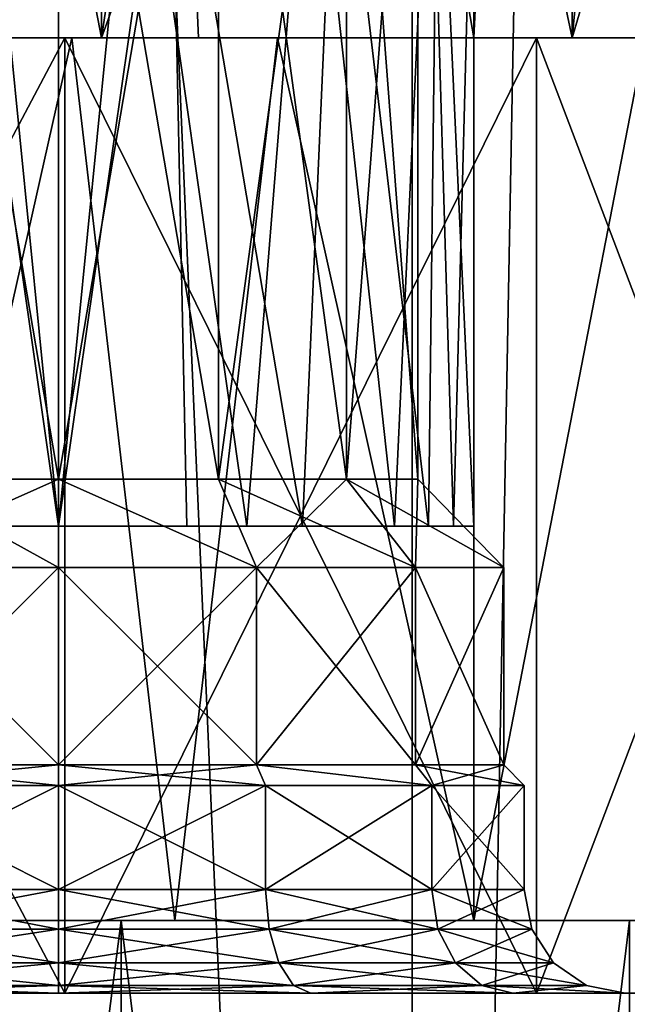
# Model space of a CAD drawing. Extents: x -25 to 108, y -4 to 160.
# Drawn here: x 2 to 7, y 45 to 54 of the extents above; entities that cross this region are included whole.
import ezdxf

# ---------------------------------------------------------------- set-up
doc = ezdxf.new("R2010")
doc.units = 0
doc.header["$MEASUREMENT"] = 0

msp = doc.modelspace()

# ---------------------------------------------------------------- linework, layer by layer
for points in [[(0, 126.5, 17.5), (0, 2, 17.5), (5.4078, 2, 16.643499)], [(5.4078, 126.5, 16.643499), (0, 126.5, 17.5), (5.4078, 2, 16.643499)], [(0, 126.5, -17.5), (5.4078, 2, -16.643499), (0, 2, -17.5)], [(0, 126.5, -17.5), (5.4078, 126.5, -16.643499), (5.4078, 2, -16.643499)], [(7.2905, 102.5, 15.9091), (5.4078, 126.5, 16.643499), (5.4078, 2, 16.643499)], [(5.4078, 126.5, -16.643499), (7.2905, 102.5, -15.9091), (5.4078, 2, -16.643499)], [(7.2905, 102.5, 15.9091), (5.4078, 2, 16.643499), (10.2862, 2, 14.1578)], [(7.2905, 102.5, -15.9091), (10.2862, 2, -14.1578), (5.4078, 2, -16.643499)], [(9.7799, 99.854202, 14.5122), (7.2905, 102.5, 15.9091), (10.2862, 2, 14.1578)], [(7.2905, 102.5, -15.9091), (9.7799, 99.854202, -14.5122), (10.2862, 2, -14.1578)], [(2.4311, 74.767899, 13.7873), (0.5623, 54, 13.9887), (-2.4311, 74.767899, 13.7873)], [(-2.4311, 74.767899, -13.7873), (0.5623, 54, -13.9887), (2.4311, 74.767899, -13.7873)], [(3.3488, 54, 13.5936), (0.5623, 54, 13.9887), (2.4311, 74.767899, 13.7873)], [(0.5623, 54, -13.9887), (3.3488, 54, -13.5936), (2.4311, 74.767899, -13.7873)], [(7, 74.767899, 12.1244), (6, 54, 12.649), (2.4311, 74.767899, 13.7873)], [(6, 54, 12.649), (3.3488, 54, 13.5936), (2.4311, 74.767899, 13.7873)], [(2.4311, 74.767899, -13.7873), (6, 54, -12.649), (7, 74.767899, -12.1244)], [(3.3488, 54, -13.5936), (6, 54, -12.649), (2.4311, 74.767899, -13.7873)], [(8.2581, 54, 11.305), (6, 54, 12.649), (7, 74.767899, 12.1244)], [(6, 54, -12.649), (8.2581, 54, -11.305), (7, 74.767899, -12.1244)], [(10.7246, 74.767899, 8.999), (8.2581, 54, 11.305), (7, 74.767899, 12.1244)], [(7, 74.767899, -12.1244), (8.2581, 54, -11.305), (10.7246, 74.767899, -8.999)], [(-2.4137, 54, 13.6888), (2.4137, 66.5, 13.6888), (-2.4137, 66.5, 13.6888)], [(-2.4137, 54, 13.6888), (2.4137, 54, 13.6888), (2.4137, 66.5, 13.6888)], [(2.4137, 54, -13.6888), (-2.4137, 54, -13.6888), (0, 66.5, -13.9)], [(2.4137, 54, -13.6888), (0, 66.5, -13.9), (4.2953, 66.5, -13.2197)], [(2.4137, 54, 13.6888), (6.95, 66.5, 12.0378), (2.4137, 66.5, 13.6888)], [(2.4137, 54, 13.6888), (6.95, 54, 12.0378), (6.95, 66.5, 12.0378)], [(6.95, 54, -12.0378), (2.4137, 54, -13.6888), (4.2953, 66.5, -13.2197)], [(6.95, 54, -12.0378), (4.2953, 66.5, -13.2197), (8.1702, 66.5, -11.2453)], [(6.95, 54, 12.0378), (10.648, 66.5, 8.9347), (6.95, 66.5, 12.0378)], [(6.95, 54, 12.0378), (10.648, 54, 8.9347), (10.648, 66.5, 8.9347)], [(10.648, 54, -8.9347), (6.95, 54, -12.0378), (8.1702, 66.5, -11.2453)], [(2, 49.75, -2.45), (0.4597, 49.75, -2.8016), (2, 58.799999, -2.45)], [(2, 58.799999, -2.45), (0.4597, 49.75, -2.8016), (0.4597, 58.799999, -2.8016)], [(0.4597, 58.799999, -9.1984), (2, 49.75, -9.55), (2, 58.799999, -9.55)], [(0.4597, 49.75, -9.1984), (2, 49.75, -9.55), (0.4597, 58.799999, -9.1984)], [(2, 49.75, 2.45), (2, 58.799999, 2.45), (0.4597, 49.75, 2.8016)], [(2, 58.799999, 2.45), (0.4597, 58.799999, 2.8016), (0.4597, 49.75, 2.8016)], [(0.4597, 49.75, 9.1984), (2, 58.799999, 9.55), (2, 49.75, 9.55)], [(0.4597, 58.799999, 9.1984), (2, 58.799999, 9.55), (0.4597, 49.75, 9.1984)], [(2, 58.799999, -9.55), (2, 49.75, -9.55), (3.5403, 58.799999, -9.1984)], [(2, 49.75, -9.55), (3.5403, 49.75, -9.1984), (3.5403, 58.799999, -9.1984)], [(3.5403, 58.799999, -2.8016), (2, 49.75, -2.45), (2, 58.799999, -2.45)], [(3.5403, 49.75, -2.8016), (2, 49.75, -2.45), (3.5403, 58.799999, -2.8016)], [(2, 49.75, 9.55), (2, 58.799999, 9.55), (3.5403, 49.75, 9.1984)], [(2, 58.799999, 9.55), (3.5403, 58.799999, 9.1984), (3.5403, 49.75, 9.1984)], [(3.5403, 49.75, 2.8016), (3.5403, 58.799999, 2.8016), (2, 49.75, 2.45)], [(3.5403, 58.799999, 2.8016), (2, 58.799999, 2.45), (2, 49.75, 2.45)], [(3.5403, 58.799999, -9.1984), (3.5403, 49.75, -9.1984), (4.7755, 58.799999, -8.2134)], [(3.5403, 49.75, -9.1984), (4.7755, 49.75, -8.2134), (4.7755, 58.799999, -8.2134)], [(4.7755, 58.799999, -3.7866), (3.5403, 49.75, -2.8016), (3.5403, 58.799999, -2.8016)], [(4.7755, 49.75, -3.7866), (3.5403, 49.75, -2.8016), (4.7755, 58.799999, -3.7866)], [(3.5403, 49.75, 9.1984), (4.7755, 58.799999, 8.2134), (4.7755, 49.75, 8.2134)], [(3.5403, 58.799999, 9.1984), (4.7755, 58.799999, 8.2134), (3.5403, 49.75, 9.1984)], [(4.7755, 49.75, 3.7866), (3.5403, 58.799999, 2.8016), (3.5403, 49.75, 2.8016)], [(4.7755, 58.799999, 3.7866), (3.5403, 58.799999, 2.8016), (4.7755, 49.75, 3.7866)], [(4.7755, 58.799999, -8.2134), (5.461, 49.75, -6.7899), (5.461, 58.799999, -6.7899)], [(4.7755, 49.75, -8.2134), (5.461, 49.75, -6.7899), (4.7755, 58.799999, -8.2134)], [(5.461, 58.799999, -5.2101), (5.461, 49.75, -5.2101), (4.7755, 58.799999, -3.7866)], [(5.461, 49.75, -5.2101), (4.7755, 49.75, -3.7866), (4.7755, 58.799999, -3.7866)], [(4.7755, 49.75, 8.2134), (5.461, 58.799999, 6.7899), (5.461, 49.75, 6.7899)], [(4.7755, 58.799999, 8.2134), (5.461, 58.799999, 6.7899), (4.7755, 49.75, 8.2134)], [(5.461, 49.75, 5.2101), (5.461, 58.799999, 5.2101), (4.7755, 49.75, 3.7866)], [(5.461, 58.799999, 5.2101), (4.7755, 58.799999, 3.7866), (4.7755, 49.75, 3.7866)], [(5.461, 58.799999, -6.7899), (5.461, 49.75, -5.2101), (5.461, 58.799999, -5.2101)], [(5.461, 49.75, -6.7899), (5.461, 49.75, -5.2101), (5.461, 58.799999, -6.7899)], [(5.461, 49.75, 6.7899), (5.461, 58.799999, 5.2101), (5.461, 49.75, 5.2101)], [(5.461, 58.799999, 6.7899), (5.461, 58.799999, 5.2101), (5.461, 49.75, 6.7899)], [(1.2536, 56.799999, 2.0705), (2, 49.299999, 2), (0.1841, 49.299999, 2.4361)], [(1.2536, 56.799999, -9.9295), (2, 49.299999, -10), (0.1841, 49.299999, -9.5639)], [(0.9204, 56.799999, 9.8514), (0.764, 49.299999, 9.8041), (2, 49.299999, 10)], [(0.9204, 56.799999, -2.1486), (0.764, 49.299999, -2.1959), (2, 49.299999, -2)], [(2.7464, 56.799999, 9.9295), (0.9204, 56.799999, 9.8514), (2, 49.299999, 10)], [(2.7464, 56.799999, -2.0705), (0.9204, 56.799999, -2.1486), (2, 49.299999, -2)], [(1.2536, 56.799999, 2.0705), (3.0796, 56.799999, 2.1486), (2, 49.299999, 2)], [(1.2536, 56.799999, -9.9295), (3.0796, 56.799999, -9.8514), (2, 49.299999, -10)], [(3.0796, 56.799999, 2.1486), (3.236, 49.299999, 2.1959), (2, 49.299999, 2)], [(2.7464, 56.799999, 9.9295), (2, 49.299999, 10), (3.8159, 49.299999, 9.5639)], [(3.0796, 56.799999, -9.8514), (3.236, 49.299999, -9.8041), (2, 49.299999, -10)], [(2.7464, 56.799999, -2.0705), (2, 49.299999, -2), (3.8159, 49.299999, -2.4361)], [(4.4166, 56.799999, 9.1872), (2.7464, 56.799999, 9.9295), (3.8159, 49.299999, 9.5639)], [(4.4166, 56.799999, -2.8128), (2.7464, 56.799999, -2.0705), (3.8159, 49.299999, -2.4361)], [(3.0796, 56.799999, 2.1486), (4.351, 49.299999, 2.7641), (3.236, 49.299999, 2.1959)], [(3.0796, 56.799999, 2.1486), (4.6803, 56.799999, 3.0309), (4.351, 49.299999, 2.7641)], [(3.0796, 56.799999, -9.8514), (4.351, 49.299999, -9.2359), (3.236, 49.299999, -9.8041)], [(3.0796, 56.799999, -9.8514), (4.6803, 56.799999, -8.9691), (4.351, 49.299999, -9.2359)], [(4.4166, 56.799999, 9.1872), (3.8159, 49.299999, 9.5639), (5.2359, 49.299999, 8.351)], [(4.4166, 56.799999, -2.8128), (3.8159, 49.299999, -2.4361), (5.2359, 49.299999, -3.649)], [(4.6803, 56.799999, 3.0309), (5.5639, 49.299999, 4.1841), (4.351, 49.299999, 2.7641)], [(4.6803, 56.799999, -8.9691), (5.5639, 49.299999, -7.8159), (4.351, 49.299999, -9.2359)], [(5.5823, 56.799999, 7.7794), (4.4166, 56.799999, 9.1872), (5.2359, 49.299999, 8.351)], [(5.5823, 56.799999, -4.2206), (4.4166, 56.799999, -2.8128), (5.2359, 49.299999, -3.649)], [(4.6803, 56.799999, 3.0309), (5.6552, 56.799999, 4.3754), (5.5639, 49.299999, 4.1841)], [(4.6803, 56.799999, -8.9691), (5.6552, 56.799999, -7.6246), (5.5639, 49.299999, -7.8159)], [(5.5823, 56.799999, 7.7794), (5.2359, 49.299999, 8.351), (5.8041, 49.299999, 7.236)], [(5.5823, 56.799999, -4.2206), (5.2359, 49.299999, -3.649), (5.8041, 49.299999, -4.764)], [(5.6552, 56.799999, 4.3754), (6, 49.299999, 6), (5.5639, 49.299999, 4.1841)], [(5.6552, 56.799999, -7.6246), (6, 49.299999, -6), (5.5639, 49.299999, -7.8159)], [(6, 56.799999, 6), (5.5823, 56.799999, 7.7794), (5.8041, 49.299999, 7.236)], [(6, 56.799999, -6), (5.5823, 56.799999, -4.2206), (5.8041, 49.299999, -4.764)], [(5.6552, 56.799999, 4.3754), (6, 56.799999, 6), (6, 49.299999, 6)], [(5.6552, 56.799999, -7.6246), (6, 56.799999, -6), (6, 49.299999, -6)], [(6, 56.799999, 6), (5.8041, 49.299999, 7.236), (6, 49.299999, 6)], [(6, 56.799999, -6), (5.8041, 49.299999, -4.764), (6, 49.299999, -6)], [(2.0612, 54, 12.0754), (-2.4137, 54, 13.6888), (-2.8098, 54, 11.9234)], [(2.0612, 54, -12.0754), (-2.8098, 54, -11.9234), (-2.4137, 54, -13.6888)], [(-2.8098, 44.799999, -11.9234), (-2.8098, 54, -11.9234), (2.0612, 54, -12.0754)], [(2.0612, 44.799999, -12.0754), (-2.8098, 44.799999, -11.9234), (2.0612, 54, -12.0754)], [(2.0612, 44.799999, 12.0754), (2.0612, 54, 12.0754), (-2.8098, 54, 11.9234)], [(-2.8098, 44.799999, 11.9234), (2.0612, 44.799999, 12.0754), (-2.8098, 54, 11.9234)], [(2.0612, 54, 12.0754), (2.4137, 54, 13.6888), (-2.4137, 54, 13.6888)], [(2.4137, 54, -13.6888), (2.0612, 54, -12.0754), (-2.4137, 54, -13.6888)], [(0.2185, 54, 12.7481), (2.1287, 54, 13.2701), (0.2185, 45.5, 12.7481)], [(0.2185, 45.5, 12.7481), (2.1287, 54, 13.2701), (3.1199, 45.5, 13.3235)], [(3.1199, 45.5, -13.3235), (2.1287, 54, -13.2701), (0.2185, 45.5, -12.7481)], [(2.1287, 54, -13.2701), (0.2185, 54, -12.7481), (0.2185, 45.5, -12.7481)], [(0.5623, 54, 13.9887), (2.1287, 54, 13.2701), (0.2185, 54, 12.7481)], [(0.2185, 54, -12.7481), (2.1287, 54, -13.2701), (0.5623, 54, -13.9887)], [(0.5623, 54, 13.9887), (3.3488, 54, 13.5936), (2.1287, 54, 13.2701)], [(2.1287, 54, -13.2701), (3.3488, 54, -13.5936), (0.5623, 54, -13.9887)], [(6.95, 54, 12.0378), (2.4137, 54, 13.6888), (2.0612, 54, 12.0754)], [(6.6059, 54, 10.3162), (6.95, 54, 12.0378), (2.0612, 54, 12.0754)], [(6.95, 54, -12.0378), (2.0612, 54, -12.0754), (2.4137, 54, -13.6888)], [(6.95, 54, -12.0378), (6.6059, 54, -10.3162), (2.0612, 54, -12.0754)], [(2.0612, 44.799999, -12.0754), (2.0612, 54, -12.0754), (6.6059, 54, -10.3162)], [(6.6059, 44.799999, -10.3162), (2.0612, 44.799999, -12.0754), (6.6059, 54, -10.3162)], [(6.6059, 44.799999, 10.3162), (6.6059, 54, 10.3162), (2.0612, 54, 12.0754)], [(2.0612, 44.799999, 12.0754), (6.6059, 44.799999, 10.3162), (2.0612, 54, 12.0754)], [(2.1287, 54, 13.2701), (4.1087, 54, 13.2361), (3.1199, 45.5, 13.3235)], [(4.1087, 54, -13.2361), (2.1287, 54, -13.2701), (3.1199, 45.5, -13.3235)], [(3.3488, 54, 13.5936), (4.1087, 54, 13.2361), (2.1287, 54, 13.2701)], [(2.1287, 54, -13.2701), (4.1087, 54, -13.2361), (3.3488, 54, -13.5936)], [(3.1199, 45.5, 13.3235), (4.1087, 54, 13.2361), (6, 45.5, 12.649)], [(6, 45.5, -12.649), (4.1087, 54, -13.2361), (3.1199, 45.5, -13.3235)], [(3.3488, 54, 13.5936), (6, 54, 12.649), (4.1087, 54, 13.2361)], [(4.1087, 54, -13.2361), (6, 54, -12.649), (3.3488, 54, -13.5936)], [(4.1087, 54, 13.2361), (6, 54, 12.649), (6, 45.5, 12.649)], [(6, 54, -12.649), (4.1087, 54, -13.2361), (6, 45.5, -12.649)], [(6, 45.5, 12.649), (7.6512, 54, 11.5558), (8.3444, 45.5, 10.8453)], [(6, 54, 12.649), (7.6512, 54, 11.5558), (6, 45.5, 12.649)], [(8.3444, 45.5, -10.8453), (7.6512, 54, -11.5558), (6, 45.5, -12.649)], [(7.6512, 54, -11.5558), (6, 54, -12.649), (6, 45.5, -12.649)], [(6, 54, 12.649), (8.2581, 54, 11.305), (7.6512, 54, 11.5558)], [(7.6512, 54, -11.5558), (8.2581, 54, -11.305), (6, 54, -12.649)], [(10.648, 54, 8.9347), (6.95, 54, 12.0378), (6.6059, 54, 10.3162)], [(10.1052, 54, 6.9244), (10.648, 54, 8.9347), (6.6059, 54, 10.3162)], [(10.648, 54, -8.9347), (6.6059, 54, -10.3162), (6.95, 54, -12.0378)], [(10.648, 54, -8.9347), (10.1052, 54, -6.9244), (6.6059, 54, -10.3162)], [(6.6059, 44.799999, -10.3162), (6.6059, 54, -10.3162), (10.1052, 54, -6.9244)], [(10.1052, 44.799999, -6.9244), (6.6059, 44.799999, -10.3162), (10.1052, 54, -6.9244)], [(10.1052, 44.799999, 6.9244), (10.1052, 54, 6.9244), (6.6059, 54, 10.3162)], [(6.6059, 44.799999, 10.3162), (10.1052, 44.799999, 6.9244), (6.6059, 54, 10.3162)], [(2, 48.899998, -1.6), (0.0909, 48.899998, -2.0357), (2, 49.75, -2.45)], [(2, 49.75, -2.45), (0.0909, 48.899998, -2.0357), (0.4597, 49.75, -2.8016)], [(0.0909, 48.899998, -9.9643), (2, 48.899998, -10.4), (0.4597, 49.75, -9.1984)], [(2, 48.899998, 10.4), (0.0909, 48.899998, 9.9643), (2, 49.75, 9.55)], [(2, 49.75, 9.55), (0.0909, 48.899998, 9.9643), (0.4597, 49.75, 9.1984)], [(0.0909, 48.899998, 2.0357), (2, 48.899998, 1.6), (0.4597, 49.75, 2.8016)], [(0.4597, 49.75, -9.1984), (2, 48.899998, -10.4), (2, 49.75, -9.55)], [(0.4597, 49.75, 2.8016), (2, 48.899998, 1.6), (2, 49.75, 2.45)], [(2, 48.899998, -10.4), (3.9091, 48.899998, -9.9643), (2, 49.75, -9.55)], [(2, 49.75, -9.55), (3.9091, 48.899998, -9.9643), (3.5403, 49.75, -9.1984)], [(3.9091, 48.899998, -2.0357), (2, 49.75, -2.45), (3.5403, 49.75, -2.8016)], [(3.9091, 48.899998, -2.0357), (2, 48.899998, -1.6), (2, 49.75, -2.45)], [(2, 48.899998, 1.6), (3.9091, 48.899998, 2.0357), (2, 49.75, 2.45)], [(2, 49.75, 2.45), (3.9091, 48.899998, 2.0357), (3.5403, 49.75, 2.8016)], [(3.9091, 48.899998, 9.9643), (2, 49.75, 9.55), (3.5403, 49.75, 9.1984)], [(3.9091, 48.899998, 9.9643), (2, 48.899998, 10.4), (2, 49.75, 9.55)], [(3.5403, 49.75, -9.1984), (5.4401, 48.899998, -8.7434), (4.7755, 49.75, -8.2134)], [(3.9091, 48.899998, -9.9643), (5.4401, 48.899998, -8.7434), (3.5403, 49.75, -9.1984)], [(4.7755, 49.75, -3.7866), (3.9091, 48.899998, -2.0357), (3.5403, 49.75, -2.8016)], [(3.5403, 49.75, 2.8016), (5.4401, 48.899998, 3.2566), (4.7755, 49.75, 3.7866)], [(3.9091, 48.899998, 2.0357), (5.4401, 48.899998, 3.2566), (3.5403, 49.75, 2.8016)], [(4.7755, 49.75, 8.2134), (3.9091, 48.899998, 9.9643), (3.5403, 49.75, 9.1984)], [(5.4401, 48.899998, -3.2566), (3.9091, 48.899998, -2.0357), (4.7755, 49.75, -3.7866)], [(5.4401, 48.899998, 8.7434), (3.9091, 48.899998, 9.9643), (4.7755, 49.75, 8.2134)], [(4.7755, 49.75, -8.2134), (6.2897, 48.899998, -6.9791), (5.461, 49.75, -6.7899)], [(5.4401, 48.899998, -8.7434), (6.2897, 48.899998, -6.9791), (4.7755, 49.75, -8.2134)], [(5.461, 49.75, -5.2101), (5.4401, 48.899998, -3.2566), (4.7755, 49.75, -3.7866)], [(4.7755, 49.75, 3.7866), (6.2897, 48.899998, 5.0209), (5.461, 49.75, 5.2101)], [(5.4401, 48.899998, 3.2566), (6.2897, 48.899998, 5.0209), (4.7755, 49.75, 3.7866)], [(5.461, 49.75, 6.7899), (5.4401, 48.899998, 8.7434), (4.7755, 49.75, 8.2134)], [(6.2897, 48.899998, -5.0209), (5.4401, 48.899998, -3.2566), (5.461, 49.75, -5.2101)], [(6.2897, 48.899998, 6.9791), (5.4401, 48.899998, 8.7434), (5.461, 49.75, 6.7899)], [(5.461, 49.75, -6.7899), (6.2897, 48.899998, -5.0209), (5.461, 49.75, -5.2101)], [(6.2897, 48.899998, -6.9791), (6.2897, 48.899998, -5.0209), (5.461, 49.75, -6.7899)], [(5.461, 49.75, 5.2101), (6.2897, 48.899998, 6.9791), (5.461, 49.75, 6.7899)], [(6.2897, 48.899998, 5.0209), (6.2897, 48.899998, 6.9791), (5.461, 49.75, 5.2101)], [(2, 47, -1.6), (0.0909, 47, -2.0357), (2, 48.899998, -1.6)], [(2, 48.899998, -1.6), (0.0909, 47, -2.0357), (0.0909, 48.899998, -2.0357)], [(0.0909, 48.899998, -9.9643), (2, 47, -10.4), (2, 48.899998, -10.4)], [(0.0909, 47, -9.9643), (2, 47, -10.4), (0.0909, 48.899998, -9.9643)], [(2, 48.899998, 1.6), (0.0909, 48.899998, 2.0357), (2, 47, 1.6)], [(2, 47, 1.6), (0.0909, 48.899998, 2.0357), (0.0909, 47, 2.0357)], [(0.0909, 47, 9.9643), (2, 48.899998, 10.4), (2, 47, 10.4)], [(0.0909, 48.899998, 9.9643), (2, 48.899998, 10.4), (0.0909, 47, 9.9643)], [(2, 47, -10.4), (3.9091, 47, -9.9643), (2, 48.899998, -10.4)], [(2, 48.899998, -10.4), (3.9091, 47, -9.9643), (3.9091, 48.899998, -9.9643)], [(3.9091, 48.899998, -2.0357), (2, 47, -1.6), (2, 48.899998, -1.6)], [(3.9091, 47, -2.0357), (2, 47, -1.6), (3.9091, 48.899998, -2.0357)], [(2, 48.899998, 10.4), (3.9091, 48.899998, 9.9643), (2, 47, 10.4)], [(2, 47, 10.4), (3.9091, 48.899998, 9.9643), (3.9091, 47, 9.9643)], [(3.9091, 47, 2.0357), (2, 48.899998, 1.6), (2, 47, 1.6)], [(3.9091, 48.899998, 2.0357), (2, 48.899998, 1.6), (3.9091, 47, 2.0357)], [(3.9091, 48.899998, -9.9643), (5.4401, 47, -8.7434), (5.4401, 48.899998, -8.7434)], [(3.9091, 47, -9.9643), (5.4401, 47, -8.7434), (3.9091, 48.899998, -9.9643)], [(5.4401, 48.899998, -3.2566), (3.9091, 47, -2.0357), (3.9091, 48.899998, -2.0357)], [(5.4401, 47, -3.2566), (3.9091, 47, -2.0357), (5.4401, 48.899998, -3.2566)], [(3.9091, 47, 9.9643), (5.4401, 48.899998, 8.7434), (5.4401, 47, 8.7434)], [(3.9091, 48.899998, 9.9643), (5.4401, 48.899998, 8.7434), (3.9091, 47, 9.9643)], [(5.4401, 47, 3.2566), (3.9091, 48.899998, 2.0357), (3.9091, 47, 2.0357)], [(5.4401, 48.899998, 3.2566), (3.9091, 48.899998, 2.0357), (5.4401, 47, 3.2566)], [(5.4401, 48.899998, -8.7434), (6.2897, 47, -6.9791), (6.2897, 48.899998, -6.9791)], [(5.4401, 47, -8.7434), (6.2897, 47, -6.9791), (5.4401, 48.899998, -8.7434)], [(6.2897, 48.899998, -5.0209), (5.4401, 47, -3.2566), (5.4401, 48.899998, -3.2566)], [(6.2897, 47, -5.0209), (5.4401, 47, -3.2566), (6.2897, 48.899998, -5.0209)], [(5.4401, 47, 8.7434), (6.2897, 48.899998, 6.9791), (6.2897, 47, 6.9791)], [(5.4401, 48.899998, 8.7434), (6.2897, 48.899998, 6.9791), (5.4401, 47, 8.7434)], [(6.2897, 47, 5.0209), (5.4401, 48.899998, 3.2566), (5.4401, 47, 3.2566)], [(6.2897, 48.899998, 5.0209), (5.4401, 48.899998, 3.2566), (6.2897, 47, 5.0209)], [(6.2897, 48.899998, -6.9791), (6.2897, 47, -5.0209), (6.2897, 48.899998, -5.0209)], [(6.2897, 47, -6.9791), (6.2897, 47, -5.0209), (6.2897, 48.899998, -6.9791)], [(6.2897, 47, 6.9791), (6.2897, 48.899998, 5.0209), (6.2897, 47, 5.0209)], [(6.2897, 48.899998, 6.9791), (6.2897, 48.899998, 5.0209), (6.2897, 47, 6.9791)], [(2, 46.799999, -1.4), (0.0041, 46.799999, -1.8555), (2, 47, -1.6)], [(2, 47, -1.6), (0.0041, 46.799999, -1.8555), (0.0909, 47, -2.0357)], [(0.0041, 46.799999, -10.1445), (2, 46.799999, -10.6), (0.0909, 47, -9.9643)], [(2, 46.799999, 10.6), (0.0041, 46.799999, 10.1445), (2, 47, 10.4)], [(2, 47, 10.4), (0.0041, 46.799999, 10.1445), (0.0909, 47, 9.9643)], [(0.0041, 46.799999, 1.8555), (2, 46.799999, 1.4), (0.0909, 47, 2.0357)], [(0.0909, 47, -9.9643), (2, 46.799999, -10.6), (2, 47, -10.4)], [(0.0909, 47, 2.0357), (2, 46.799999, 1.4), (2, 47, 1.6)], [(2, 46.799999, -10.6), (3.9959, 46.799999, -10.1445), (2, 47, -10.4)], [(2, 47, -10.4), (3.9959, 46.799999, -10.1445), (3.9091, 47, -9.9643)], [(3.9091, 47, -2.0357), (2, 46.799999, -1.4), (2, 47, -1.6)], [(3.9959, 46.799999, -1.8555), (2, 46.799999, -1.4), (3.9091, 47, -2.0357)], [(2, 46.799999, 1.4), (3.9959, 46.799999, 1.8555), (2, 47, 1.6)], [(2, 47, 1.6), (3.9959, 46.799999, 1.8555), (3.9091, 47, 2.0357)], [(3.9091, 47, 9.9643), (2, 46.799999, 10.6), (2, 47, 10.4)], [(3.9959, 46.799999, 10.1445), (2, 46.799999, 10.6), (3.9091, 47, 9.9643)], [(3.9091, 47, -9.9643), (5.5964, 46.799999, -8.8681), (5.4401, 47, -8.7434)], [(3.9959, 46.799999, -10.1445), (5.5964, 46.799999, -8.8681), (3.9091, 47, -9.9643)], [(5.5964, 46.799999, -3.1319), (3.9091, 47, -2.0357), (5.4401, 47, -3.2566)], [(5.5964, 46.799999, -3.1319), (3.9959, 46.799999, -1.8555), (3.9091, 47, -2.0357)], [(3.9091, 47, 2.0357), (5.5964, 46.799999, 3.1319), (5.4401, 47, 3.2566)], [(3.9959, 46.799999, 1.8555), (5.5964, 46.799999, 3.1319), (3.9091, 47, 2.0357)], [(5.5964, 46.799999, 8.8681), (3.9091, 47, 9.9643), (5.4401, 47, 8.7434)], [(5.5964, 46.799999, 8.8681), (3.9959, 46.799999, 10.1445), (3.9091, 47, 9.9643)], [(5.4401, 47, -8.7434), (6.4847, 46.799999, -7.0236), (6.2897, 47, -6.9791)], [(5.5964, 46.799999, -8.8681), (6.4847, 46.799999, -7.0236), (5.4401, 47, -8.7434)], [(6.2897, 47, -5.0209), (5.5964, 46.799999, -3.1319), (5.4401, 47, -3.2566)], [(5.4401, 47, 3.2566), (6.4847, 46.799999, 4.9764), (6.2897, 47, 5.0209)], [(5.5964, 46.799999, 3.1319), (6.4847, 46.799999, 4.9764), (5.4401, 47, 3.2566)], [(6.4847, 46.799999, 7.0236), (5.4401, 47, 8.7434), (6.2897, 47, 6.9791)], [(6.4847, 46.799999, 7.0236), (5.5964, 46.799999, 8.8681), (5.4401, 47, 8.7434)], [(6.4847, 46.799999, -4.9764), (5.5964, 46.799999, -3.1319), (6.2897, 47, -5.0209)], [(6.2897, 47, -6.9791), (6.4847, 46.799999, -4.9764), (6.2897, 47, -5.0209)], [(6.4847, 46.799999, -7.0236), (6.4847, 46.799999, -4.9764), (6.2897, 47, -6.9791)], [(6.4847, 46.799999, 4.9764), (6.2897, 47, 6.9791), (6.2897, 47, 5.0209)], [(6.4847, 46.799999, 4.9764), (6.4847, 46.799999, 7.0236), (6.2897, 47, 6.9791)], [(2, 45.799999, -1.4), (0.0041, 45.799999, -1.8555), (2, 46.799999, -1.4)], [(2, 46.799999, -1.4), (0.0041, 45.799999, -1.8555), (0.0041, 46.799999, -1.8555)], [(0.0041, 46.799999, -10.1445), (0.0041, 45.799999, -10.1445), (2, 46.799999, -10.6)], [(0.0041, 45.799999, -10.1445), (2, 45.799999, -10.6), (2, 46.799999, -10.6)], [(2, 45.799999, 1.4), (0.0041, 46.799999, 1.8555), (0.0041, 45.799999, 1.8555)], [(2, 46.799999, 1.4), (0.0041, 46.799999, 1.8555), (2, 45.799999, 1.4)], [(0.0041, 45.799999, 10.1445), (0.0041, 46.799999, 10.1445), (2, 45.799999, 10.6)], [(0.0041, 46.799999, 10.1445), (2, 46.799999, 10.6), (2, 45.799999, 10.6)], [(2, 46.799999, -10.6), (2, 45.799999, -10.6), (3.9959, 46.799999, -10.1445)], [(2, 45.799999, -10.6), (3.9959, 45.799999, -10.1445), (3.9959, 46.799999, -10.1445)], [(3.9959, 46.799999, -1.8555), (2, 45.799999, -1.4), (2, 46.799999, -1.4)], [(3.9959, 45.799999, -1.8555), (2, 45.799999, -1.4), (3.9959, 46.799999, -1.8555)], [(2, 45.799999, 10.6), (2, 46.799999, 10.6), (3.9959, 45.799999, 10.1445)], [(2, 46.799999, 10.6), (3.9959, 46.799999, 10.1445), (3.9959, 45.799999, 10.1445)], [(3.9959, 45.799999, 1.8555), (2, 46.799999, 1.4), (2, 45.799999, 1.4)], [(3.9959, 46.799999, 1.8555), (2, 46.799999, 1.4), (3.9959, 45.799999, 1.8555)], [(3.9959, 46.799999, -10.1445), (5.5964, 45.799999, -8.8681), (5.5964, 46.799999, -8.8681)], [(3.9959, 45.799999, -10.1445), (5.5964, 45.799999, -8.8681), (3.9959, 46.799999, -10.1445)], [(5.5964, 46.799999, -3.1319), (3.9959, 45.799999, -1.8555), (3.9959, 46.799999, -1.8555)], [(5.5964, 45.799999, -3.1319), (3.9959, 45.799999, -1.8555), (5.5964, 46.799999, -3.1319)], [(3.9959, 45.799999, 10.1445), (5.5964, 46.799999, 8.8681), (5.5964, 45.799999, 8.8681)], [(3.9959, 46.799999, 10.1445), (5.5964, 46.799999, 8.8681), (3.9959, 45.799999, 10.1445)], [(5.5964, 45.799999, 3.1319), (3.9959, 46.799999, 1.8555), (3.9959, 45.799999, 1.8555)], [(5.5964, 46.799999, 3.1319), (3.9959, 46.799999, 1.8555), (5.5964, 45.799999, 3.1319)], [(5.5964, 46.799999, -8.8681), (6.4847, 45.799999, -7.0236), (6.4847, 46.799999, -7.0236)], [(5.5964, 45.799999, -8.8681), (6.4847, 45.799999, -7.0236), (5.5964, 46.799999, -8.8681)], [(6.4847, 46.799999, -4.9764), (5.5964, 45.799999, -3.1319), (5.5964, 46.799999, -3.1319)], [(6.4847, 45.799999, -4.9764), (5.5964, 45.799999, -3.1319), (6.4847, 46.799999, -4.9764)], [(5.5964, 45.799999, 8.8681), (6.4847, 46.799999, 7.0236), (6.4847, 45.799999, 7.0236)], [(5.5964, 46.799999, 8.8681), (6.4847, 46.799999, 7.0236), (5.5964, 45.799999, 8.8681)], [(6.4847, 45.799999, 4.9764), (5.5964, 46.799999, 3.1319), (5.5964, 45.799999, 3.1319)], [(6.4847, 46.799999, 4.9764), (5.5964, 46.799999, 3.1319), (6.4847, 45.799999, 4.9764)], [(6.4847, 46.799999, -7.0236), (6.4847, 45.799999, -4.9764), (6.4847, 46.799999, -4.9764)], [(6.4847, 45.799999, -7.0236), (6.4847, 45.799999, -4.9764), (6.4847, 46.799999, -7.0236)], [(6.4847, 45.799999, 7.0236), (6.4847, 46.799999, 4.9764), (6.4847, 45.799999, 4.9764)], [(6.4847, 46.799999, 7.0236), (6.4847, 46.799999, 4.9764), (6.4847, 45.799999, 7.0236)], [(-0.0289, 45.417297, -1.787), (0.0041, 45.799999, -1.8555), (2, 45.417297, -1.3239)], [(-0.0289, 45.417297, -10.213), (2, 45.417297, -10.6761), (2, 45.799999, -10.6)], [(-0.0289, 45.417297, -10.213), (2, 45.799999, -10.6), (0.0041, 45.799999, -10.1445)], [(-0.0289, 45.417297, 1.787), (2, 45.417297, 1.3239), (2, 45.799999, 1.4)], [(-0.0289, 45.417297, 1.787), (2, 45.799999, 1.4), (0.0041, 45.799999, 1.8555)], [(-0.0289, 45.417297, 10.213), (0.0041, 45.799999, 10.1445), (2, 45.799999, 10.6)], [(-0.0289, 45.417297, 10.213), (2, 45.799999, 10.6), (2, 45.417297, 10.6761)], [(0.0041, 45.799999, -1.8555), (2, 45.799999, -1.4), (2, 45.417297, -1.3239)], [(3.9959, 45.799999, -10.1445), (2, 45.799999, -10.6), (2, 45.417297, -10.6761)], [(4.0289, 45.417297, -10.213), (3.9959, 45.799999, -10.1445), (2, 45.417297, -10.6761)], [(4.0289, 45.417297, -1.787), (2, 45.417297, -1.3239), (2, 45.799999, -1.4)], [(4.0289, 45.417297, -1.787), (2, 45.799999, -1.4), (3.9959, 45.799999, -1.8555)], [(4.0289, 45.417297, 10.213), (2, 45.417297, 10.6761), (2, 45.799999, 10.6)], [(4.0289, 45.417297, 10.213), (2, 45.799999, 10.6), (3.9959, 45.799999, 10.1445)], [(4.0289, 45.417297, 1.787), (3.9959, 45.799999, 1.8555), (2, 45.799999, 1.4)], [(4.0289, 45.417297, 1.787), (2, 45.799999, 1.4), (2, 45.417297, 1.3239)], [(5.6559, 45.417297, -8.9155), (5.5964, 45.799999, -8.8681), (3.9959, 45.799999, -10.1445)], [(5.6559, 45.417297, -8.9155), (3.9959, 45.799999, -10.1445), (4.0289, 45.417297, -10.213)], [(5.6559, 45.417297, -3.0845), (3.9959, 45.799999, -1.8555), (5.5964, 45.799999, -3.1319)], [(4.0289, 45.417297, -1.787), (3.9959, 45.799999, -1.8555), (5.6559, 45.417297, -3.0845)], [(5.6559, 45.417297, 8.9155), (3.9959, 45.799999, 10.1445), (5.5964, 45.799999, 8.8681)], [(5.6559, 45.417297, 8.9155), (4.0289, 45.417297, 10.213), (3.9959, 45.799999, 10.1445)], [(4.0289, 45.417297, 1.787), (5.5964, 45.799999, 3.1319), (3.9959, 45.799999, 1.8555)], [(4.0289, 45.417297, 1.787), (5.6559, 45.417297, 3.0845), (5.5964, 45.799999, 3.1319)], [(6.5589, 45.417297, -7.0405), (6.4847, 45.799999, -7.0236), (5.5964, 45.799999, -8.8681)], [(6.5589, 45.417297, -7.0405), (5.5964, 45.799999, -8.8681), (5.6559, 45.417297, -8.9155)], [(5.6559, 45.417297, -3.0845), (5.5964, 45.799999, -3.1319), (6.4847, 45.799999, -4.9764)], [(6.5589, 45.417297, 7.0405), (5.5964, 45.799999, 8.8681), (6.4847, 45.799999, 7.0236)], [(6.5589, 45.417297, 7.0405), (5.6559, 45.417297, 8.9155), (5.5964, 45.799999, 8.8681)], [(5.6559, 45.417297, 3.0845), (6.4847, 45.799999, 4.9764), (5.5964, 45.799999, 3.1319)], [(5.6559, 45.417297, -3.0845), (6.4847, 45.799999, -4.9764), (6.5589, 45.417297, -4.9595)], [(5.6559, 45.417297, 3.0845), (6.5589, 45.417297, 4.9595), (6.4847, 45.799999, 4.9764)], [(6.5589, 45.417297, -7.0405), (6.4847, 45.799999, -4.9764), (6.4847, 45.799999, -7.0236)], [(6.5589, 45.417297, -4.9595), (6.4847, 45.799999, -4.9764), (6.5589, 45.417297, -7.0405)], [(6.5589, 45.417297, 4.9595), (6.4847, 45.799999, 7.0236), (6.4847, 45.799999, 4.9764)], [(6.5589, 45.417297, 4.9595), (6.5589, 45.417297, 7.0405), (6.4847, 45.799999, 7.0236)], [(2.6047, 45.5, 14.7721), (-2.6047, 45.5, 14.7721), (0.2185, 45.5, 12.7481)], [(2.6047, 45.5, -14.7721), (0.2185, 45.5, -12.7481), (-2.6047, 45.5, -14.7721)], [(2.6047, 45.5, 14.7721), (-2.6047, 5, 14.7721), (-2.6047, 45.5, 14.7721)], [(2.6047, 5, 14.7721), (-2.6047, 5, 14.7721), (2.6047, 45.5, 14.7721)], [(-2.6047, 45.5, -14.7721), (2.6047, 5, -14.7721), (2.6047, 45.5, -14.7721)], [(-2.6047, 5, -14.7721), (2.6047, 5, -14.7721), (-2.6047, 45.5, -14.7721)], [(3.1199, 45.5, 13.3235), (2.6047, 45.5, 14.7721), (0.2185, 45.5, 12.7481)], [(2.6047, 45.5, -14.7721), (3.1199, 45.5, -13.3235), (0.2185, 45.5, -12.7481)], [(6, 45.5, 12.649), (2.6047, 45.5, 14.7721), (3.1199, 45.5, 13.3235)], [(7.5, 45.5, 12.9904), (2.6047, 45.5, 14.7721), (6, 45.5, 12.649)], [(6, 45.5, -12.649), (3.1199, 45.5, -13.3235), (2.6047, 45.5, -14.7721)], [(7.5, 45.5, -12.9904), (6, 45.5, -12.649), (2.6047, 45.5, -14.7721)], [(7.5, 45.5, 12.9904), (2.6047, 5, 14.7721), (2.6047, 45.5, 14.7721)], [(7.5, 5, 12.9904), (2.6047, 5, 14.7721), (7.5, 45.5, 12.9904)], [(2.6047, 45.5, -14.7721), (7.5, 5, -12.9904), (7.5, 45.5, -12.9904)], [(2.6047, 5, -14.7721), (7.5, 5, -12.9904), (2.6047, 45.5, -14.7721)], [(8.3444, 45.5, 10.8453), (7.5, 45.5, 12.9904), (6, 45.5, 12.649)], [(7.5, 45.5, -12.9904), (8.3444, 45.5, -10.8453), (6, 45.5, -12.649)], [(-0.0289, 45.417297, -1.787), (2, 45.092899, -1.1071), (-0.1229, 45.092899, -1.5917)], [(-0.1229, 45.092899, -10.4083), (2, 45.092899, -10.8929), (2, 45.417297, -10.6761)], [(-0.0289, 45.417297, -10.213), (-0.1229, 45.092899, -10.4083), (2, 45.417297, -10.6761)], [(-0.1229, 45.092899, 1.5917), (2, 45.092899, 1.1071), (-0.0289, 45.417297, 1.787)], [(-0.1229, 45.092899, 10.4083), (2, 45.417297, 10.6761), (2, 45.092899, 10.8929)], [(-0.1229, 45.092899, 10.4083), (-0.0289, 45.417297, 10.213), (2, 45.417297, 10.6761)], [(-0.0289, 45.417297, -1.787), (2, 45.417297, -1.3239), (2, 45.092899, -1.1071)], [(-0.0289, 45.417297, 1.787), (2, 45.092899, 1.1071), (2, 45.417297, 1.3239)], [(4.0289, 45.417297, -10.213), (2, 45.417297, -10.6761), (2, 45.092899, -10.8929)], [(4.0289, 45.417297, -10.213), (2, 45.092899, -10.8929), (4.1229, 45.092899, -10.4083)], [(4.0289, 45.417297, -1.787), (2, 45.092899, -1.1071), (2, 45.417297, -1.3239)], [(4.0289, 45.417297, -1.787), (4.1229, 45.092899, -1.5917), (2, 45.092899, -1.1071)], [(4.0289, 45.417297, 10.213), (2, 45.092899, 10.8929), (2, 45.417297, 10.6761)], [(4.1229, 45.092899, 10.4083), (2, 45.092899, 10.8929), (4.0289, 45.417297, 10.213)], [(4.1229, 45.092899, 1.5917), (2, 45.417297, 1.3239), (2, 45.092899, 1.1071)], [(4.1229, 45.092899, 1.5917), (4.0289, 45.417297, 1.787), (2, 45.417297, 1.3239)], [(5.6559, 45.417297, -8.9155), (4.0289, 45.417297, -10.213), (4.1229, 45.092899, -10.4083)], [(4.0289, 45.417297, -1.787), (5.6559, 45.417297, -3.0845), (5.8254, 45.092899, -2.9493)], [(4.0289, 45.417297, -1.787), (5.8254, 45.092899, -2.9493), (4.1229, 45.092899, -1.5917)], [(5.8254, 45.092899, 9.0507), (4.0289, 45.417297, 10.213), (5.6559, 45.417297, 8.9155)], [(5.8254, 45.092899, 9.0507), (4.1229, 45.092899, 10.4083), (4.0289, 45.417297, 10.213)], [(4.1229, 45.092899, 1.5917), (5.6559, 45.417297, 3.0845), (4.0289, 45.417297, 1.787)], [(5.6559, 45.417297, -8.9155), (4.1229, 45.092899, -10.4083), (5.8254, 45.092899, -9.0507)], [(4.1229, 45.092899, 1.5917), (5.8254, 45.092899, 2.9493), (5.6559, 45.417297, 3.0845)], [(6.5589, 45.417297, -7.0405), (5.6559, 45.417297, -8.9155), (5.8254, 45.092899, -9.0507)], [(5.6559, 45.417297, -3.0845), (6.5589, 45.417297, -4.9595), (6.7702, 45.092899, -4.9112)], [(5.6559, 45.417297, -3.0845), (6.7702, 45.092899, -4.9112), (5.8254, 45.092899, -2.9493)], [(6.7702, 45.092899, 7.0888), (5.6559, 45.417297, 8.9155), (6.5589, 45.417297, 7.0405)], [(6.7702, 45.092899, 7.0888), (5.8254, 45.092899, 9.0507), (5.6559, 45.417297, 8.9155)], [(5.8254, 45.092899, 2.9493), (6.5589, 45.417297, 4.9595), (5.6559, 45.417297, 3.0845)], [(6.5589, 45.417297, -7.0405), (5.8254, 45.092899, -9.0507), (6.7702, 45.092899, -7.0888)], [(5.8254, 45.092899, 2.9493), (6.7702, 45.092899, 4.9112), (6.5589, 45.417297, 4.9595)], [(6.7702, 45.092899, -4.9112), (6.5589, 45.417297, -7.0405), (6.7702, 45.092899, -7.0888)], [(6.5589, 45.417297, -4.9595), (6.5589, 45.417297, -7.0405), (6.7702, 45.092899, -4.9112)], [(6.5589, 45.417297, 4.9595), (6.7702, 45.092899, 7.0888), (6.5589, 45.417297, 7.0405)], [(6.7702, 45.092899, 4.9112), (6.7702, 45.092899, 7.0888), (6.5589, 45.417297, 4.9595)], [(-0.1229, 45.092899, -1.5917), (2, 44.876099, -0.7827), (-0.2637, 44.876099, -1.2994)], [(-0.1229, 45.092899, -10.4083), (-0.2637, 44.876099, -10.7006), (2, 44.876099, -11.2173)], [(-0.2637, 44.876099, 1.2994), (2, 44.876099, 0.7827), (-0.1229, 45.092899, 1.5917)], [(-0.2637, 44.876099, 10.7006), (2, 45.092899, 10.8929), (2, 44.876099, 11.2173)], [(-0.2637, 44.876099, 10.7006), (-0.1229, 45.092899, 10.4083), (2, 45.092899, 10.8929)], [(-0.1229, 45.092899, -1.5917), (2, 45.092899, -1.1071), (2, 44.876099, -0.7827)], [(-0.1229, 45.092899, -10.4083), (2, 44.876099, -11.2173), (2, 45.092899, -10.8929)], [(-0.1229, 45.092899, 1.5917), (2, 44.876099, 0.7827), (2, 45.092899, 1.1071)], [(4.1229, 45.092899, -10.4083), (2, 45.092899, -10.8929), (2, 44.876099, -11.2173)], [(4.1229, 45.092899, -10.4083), (2, 44.876099, -11.2173), (4.2637, 44.876099, -10.7006)], [(4.1229, 45.092899, -1.5917), (2, 44.876099, -0.7827), (2, 45.092899, -1.1071)], [(4.1229, 45.092899, -1.5917), (4.2637, 44.876099, -1.2994), (2, 44.876099, -0.7827)], [(4.1229, 45.092899, 10.4083), (2, 44.876099, 11.2173), (2, 45.092899, 10.8929)], [(4.2637, 44.876099, 10.7006), (2, 44.876099, 11.2173), (4.1229, 45.092899, 10.4083)], [(4.2637, 44.876099, 1.2994), (2, 45.092899, 1.1071), (2, 44.876099, 0.7827)], [(4.2637, 44.876099, 1.2994), (4.1229, 45.092899, 1.5917), (2, 45.092899, 1.1071)], [(5.8254, 45.092899, -9.0507), (4.1229, 45.092899, -10.4083), (4.2637, 44.876099, -10.7006)], [(4.1229, 45.092899, -1.5917), (5.8254, 45.092899, -2.9493), (4.2637, 44.876099, -1.2994)], [(6.0791, 44.876099, 9.2529), (4.1229, 45.092899, 10.4083), (5.8254, 45.092899, 9.0507)], [(6.0791, 44.876099, 9.2529), (4.2637, 44.876099, 10.7006), (4.1229, 45.092899, 10.4083)], [(4.2637, 44.876099, 1.2994), (5.8254, 45.092899, 2.9493), (4.1229, 45.092899, 1.5917)], [(5.8254, 45.092899, -9.0507), (4.2637, 44.876099, -10.7006), (6.0791, 44.876099, -9.2529)], [(4.2637, 44.876099, -1.2994), (5.8254, 45.092899, -2.9493), (6.0791, 44.876099, -2.7471)], [(4.2637, 44.876099, 1.2994), (6.0791, 44.876099, 2.7471), (5.8254, 45.092899, 2.9493)], [(6.7702, 45.092899, -7.0888), (5.8254, 45.092899, -9.0507), (6.0791, 44.876099, -9.2529)], [(5.8254, 45.092899, -2.9493), (6.7702, 45.092899, -4.9112), (6.0791, 44.876099, -2.7471)], [(7.0865, 44.876099, 7.161), (5.8254, 45.092899, 9.0507), (6.7702, 45.092899, 7.0888)], [(7.0865, 44.876099, 7.161), (6.0791, 44.876099, 9.2529), (5.8254, 45.092899, 9.0507)], [(5.8254, 45.092899, 2.9493), (7.0865, 44.876099, 4.839), (6.7702, 45.092899, 4.9112)], [(6.0791, 44.876099, 2.7471), (7.0865, 44.876099, 4.839), (5.8254, 45.092899, 2.9493)], [(6.7702, 45.092899, -7.0888), (6.0791, 44.876099, -9.2529), (7.0865, 44.876099, -7.161)], [(6.0791, 44.876099, -2.7471), (6.7702, 45.092899, -4.9112), (7.0865, 44.876099, -4.839)], [(7.0865, 44.876099, -4.839), (6.7702, 45.092899, -7.0888), (7.0865, 44.876099, -7.161)], [(6.7702, 45.092899, -4.9112), (6.7702, 45.092899, -7.0888), (7.0865, 44.876099, -4.839)], [(7.0865, 44.876099, 4.839), (7.0865, 44.876099, 7.161), (6.7702, 45.092899, 7.0888)], [(7.0865, 44.876099, 4.839), (6.7702, 45.092899, 7.0888), (6.7702, 45.092899, 4.9112)], [(-0.4297, 44.799999, -0.9546), (2, 44.876099, -0.7827), (2, 44.799999, -0.4)], [(-0.2637, 44.876099, -1.2994), (2, 44.876099, -0.7827), (-0.4297, 44.799999, -0.9546)], [(-0.2637, 44.876099, -10.7006), (-0.4297, 44.799999, -11.0454), (2, 44.799999, -11.6)], [(2, 44.799999, 11.6), (-0.4297, 44.799999, 11.0454), (2, 44.876099, 11.2173)], [(-0.2637, 44.876099, 1.2994), (-0.4297, 44.799999, 0.9546), (2, 44.799999, 0.4)], [(-0.2637, 44.876099, 10.7006), (2, 44.876099, 11.2173), (-0.4297, 44.799999, 11.0454)], [(-0.2637, 44.876099, -10.7006), (2, 44.799999, -11.6), (2, 44.876099, -11.2173)], [(-0.2637, 44.876099, 1.2994), (2, 44.799999, 0.4), (2, 44.876099, 0.7827)], [(4.4297, 44.799999, -11.0454), (2, 44.876099, -11.2173), (2, 44.799999, -11.6)], [(4.2637, 44.876099, -10.7006), (2, 44.876099, -11.2173), (4.4297, 44.799999, -11.0454)], [(4.2637, 44.876099, -1.2994), (2, 44.799999, -0.4), (2, 44.876099, -0.7827)], [(4.2637, 44.876099, -1.2994), (4.4297, 44.799999, -0.9546), (2, 44.799999, -0.4)], [(2, 44.799999, 0.4), (4.4297, 44.799999, 0.9546), (2, 44.876099, 0.7827)], [(4.2637, 44.876099, 10.7006), (2, 44.799999, 11.6), (2, 44.876099, 11.2173)], [(4.2637, 44.876099, 10.7006), (4.4297, 44.799999, 11.0454), (2, 44.799999, 11.6)], [(4.2637, 44.876099, 1.2994), (2, 44.876099, 0.7827), (4.4297, 44.799999, 0.9546)], [(6.0791, 44.876099, -9.2529), (4.2637, 44.876099, -10.7006), (4.4297, 44.799999, -11.0454)], [(4.2637, 44.876099, -1.2994), (6.3783, 44.799999, -2.5085), (4.4297, 44.799999, -0.9546)], [(4.2637, 44.876099, -1.2994), (6.0791, 44.876099, -2.7471), (6.3783, 44.799999, -2.5085)], [(6.0791, 44.876099, 9.2529), (4.4297, 44.799999, 11.0454), (4.2637, 44.876099, 10.7006)], [(4.2637, 44.876099, 1.2994), (4.4297, 44.799999, 0.9546), (6.3783, 44.799999, 2.5085)], [(4.2637, 44.876099, 1.2994), (6.3783, 44.799999, 2.5085), (6.0791, 44.876099, 2.7471)], [(6.0791, 44.876099, -9.2529), (4.4297, 44.799999, -11.0454), (6.3783, 44.799999, -9.4915)], [(6.0791, 44.876099, 9.2529), (6.3783, 44.799999, 9.4915), (4.4297, 44.799999, 11.0454)], [(7.0865, 44.876099, -7.161), (6.0791, 44.876099, -9.2529), (6.3783, 44.799999, -9.4915)], [(6.0791, 44.876099, -2.7471), (7.4596, 44.799999, -4.7539), (6.3783, 44.799999, -2.5085)], [(6.0791, 44.876099, -2.7471), (7.0865, 44.876099, -4.839), (7.4596, 44.799999, -4.7539)], [(7.0865, 44.876099, 7.161), (6.3783, 44.799999, 9.4915), (6.0791, 44.876099, 9.2529)], [(6.0791, 44.876099, 2.7471), (6.3783, 44.799999, 2.5085), (7.4596, 44.799999, 4.7539)], [(6.0791, 44.876099, 2.7471), (7.4596, 44.799999, 4.7539), (7.0865, 44.876099, 4.839)], [(7.0865, 44.876099, -7.161), (6.3783, 44.799999, -9.4915), (7.4596, 44.799999, -7.2461)], [(7.0865, 44.876099, 7.161), (7.4596, 44.799999, 7.2461), (6.3783, 44.799999, 9.4915)], [(7.0865, 44.876099, -4.839), (7.4596, 44.799999, -7.2461), (7.4596, 44.799999, -4.7539)], [(7.0865, 44.876099, -4.839), (7.0865, 44.876099, -7.161), (7.4596, 44.799999, -7.2461)], [(7.0865, 44.876099, 4.839), (7.4596, 44.799999, 4.7539), (7.4596, 44.799999, 7.2461)], [(7.0865, 44.876099, 4.839), (7.4596, 44.799999, 7.2461), (7.0865, 44.876099, 7.161)], [(2.0612, 44.799999, 12.0754), (-2.8098, 44.799999, 11.9234), (-0.4297, 44.799999, 11.0454)], [(2.0612, 44.799999, -12.0754), (-0.4297, 44.799999, -11.0454), (-2.8098, 44.799999, -11.9234)], [(2, 44.799999, 11.6), (2.0612, 44.799999, 12.0754), (-0.4297, 44.799999, 11.0454)], [(2, 44.799999, 0.4), (-0.4297, 44.799999, 0.9546), (-0.4297, 44.799999, -0.9546)], [(2, 44.799999, -0.4), (2, 44.799999, 0.4), (-0.4297, 44.799999, -0.9546)], [(2.0612, 44.799999, -12.0754), (2, 44.799999, -11.6), (-0.4297, 44.799999, -11.0454)], [(4.4297, 44.799999, 11.0454), (2.0612, 44.799999, 12.0754), (2, 44.799999, 11.6)], [(4.4297, 44.799999, -0.9546), (4.4297, 44.799999, 0.9546), (2, 44.799999, 0.4)], [(4.4297, 44.799999, -0.9546), (2, 44.799999, 0.4), (2, 44.799999, -0.4)], [(4.4297, 44.799999, -11.0454), (2, 44.799999, -11.6), (2.0612, 44.799999, -12.0754)], [(6.6059, 44.799999, 10.3162), (2.0612, 44.799999, 12.0754), (4.4297, 44.799999, 11.0454)], [(6.6059, 44.799999, -10.3162), (4.4297, 44.799999, -11.0454), (2.0612, 44.799999, -12.0754)], [(6.3783, 44.799999, 9.4915), (6.6059, 44.799999, 10.3162), (4.4297, 44.799999, 11.0454)], [(6.3783, 44.799999, -2.5085), (6.3783, 44.799999, 2.5085), (4.4297, 44.799999, 0.9546)], [(6.3783, 44.799999, -2.5085), (4.4297, 44.799999, 0.9546), (4.4297, 44.799999, -0.9546)], [(6.6059, 44.799999, -10.3162), (6.3783, 44.799999, -9.4915), (4.4297, 44.799999, -11.0454)], [(7.4596, 44.799999, 7.2461), (6.6059, 44.799999, 10.3162), (6.3783, 44.799999, 9.4915)], [(12.0052, 44.799999, 2.4367), (7.4596, 44.799999, 4.7539), (6.3783, 44.799999, 2.5085)], [(12.0052, 44.799999, -2.4367), (6.3783, 44.799999, 2.5085), (6.3783, 44.799999, -2.5085)], [(12.0052, 44.799999, -2.4367), (6.3783, 44.799999, -2.5085), (7.4596, 44.799999, -4.7539)], [(12.0052, 44.799999, -2.4367), (12.0052, 44.799999, 2.4367), (6.3783, 44.799999, 2.5085)], [(6.6059, 44.799999, -10.3162), (7.4596, 44.799999, -7.2461), (6.3783, 44.799999, -9.4915)], [(10.1052, 44.799999, 6.9244), (6.6059, 44.799999, 10.3162), (7.4596, 44.799999, 7.2461)], [(10.1052, 44.799999, -6.9244), (7.4596, 44.799999, -7.2461), (6.6059, 44.799999, -10.3162)], [(10.1052, 44.799999, 6.9244), (7.4596, 44.799999, 7.2461), (7.4596, 44.799999, 4.7539)], [(12.0052, 44.799999, 2.4367), (10.1052, 44.799999, 6.9244), (7.4596, 44.799999, 4.7539)], [(10.1052, 44.799999, -6.9244), (7.4596, 44.799999, -4.7539), (7.4596, 44.799999, -7.2461)], [(10.1052, 44.799999, -6.9244), (12.0052, 44.799999, -2.4367), (7.4596, 44.799999, -4.7539)]]:
    msp.add_3dface(points)

doc.saveas('drawing.dxf')
